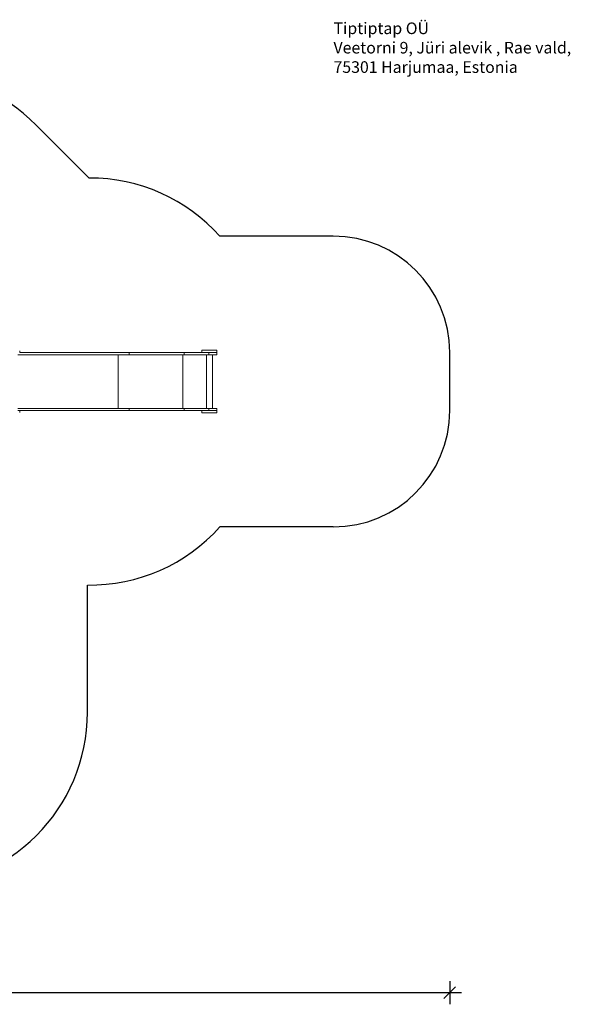
# Model space of a CAD drawing. Units: millimetres. Extents: x 1843 to 21935, y 6733 to 21623.
# Drawn here: x 9992 to 14721, y 6733 to 15200 of the extents above; entities that cross this region are included whole.
import ezdxf

# ---------------------------------------------------------------- set-up
doc = ezdxf.new("R2010")
doc.units = ezdxf.units.MM
doc.header["$PDSIZE"] = -1
doc.layers.get('0').update_dxf_attribs({"color": 1})
for name, color, linetype in [('SAFETY_AREA', 3, 'Continuous'), ('TIPTAP', 6, 'Continuous'), ('TIPTAP_DIM', 9, 'Continuous'), ('TIPTAP_TXT', 4, 'Continuous')]:
    doc.layers.add(name, color=color, linetype=linetype)
doc.styles.get("Standard").update_dxf_attribs({"font": 'arial.ttf'})
doc.styles.add('style1', font='arial.ttf', dxfattribs={"height": 100})
doc.dimstyles.new('0000000028386F98', dxfattribs={"dimscale": 100, "dimtxt": 1, "dimasz": 1, "dimexe": 1, "dimexo": 1, "dimgap": 1, "dimtad": 1, "dimdec": 0, "dimtxsty": 'Standard', "dimblk": 'OBLIQUE', "dimcen": 2.5, "dimdle": 1, "dimadec": 0, "dimazin": 0, "dimtfac": 1, "dimtdec": 0, "dimtmove": 0, "dimatfit": 3, "dimldrblk": 'OBLIQUE', "dimfxl": 0, "dimarcsym": 0})

# ---------------------------------------------------------------- blocks, each defined once
blk = doc.blocks.new('LM205-1_top')
at = {"layer": 'SAFETY_AREA', "linetype": 'Continuous'}
for p, q in [((1534.5, 2214.1), (1989.5, 1759.1)), ((4086.2, 1259.1), (3112.1, 1259.1)), ((5086.2, -240.9), (5086.2, 259.1)), ((4086.2, -1240.9), (3112.1, -1240.9)), ((1973.8, -2835.2), (1973.8, -1740.7))]:
    blk.add_line(p, q, dxfattribs=at)
for centre, radius, start, end in [((473.8, 1153.5), 1500, 45, 90), ((1994.1, 259.1), 1500, 41.81031, 90.17425), ((4086.2, 259.1), 1000, 0, 90), ((4086.2, -240.9), 1000, 270, 0), ((1994.1, -240.9), 1500, 269.22739, 318.18969), ((473.8, -2835.2), 1500, 270, 0)]:
    blk.add_arc(centre, radius, start, end, dxfattribs=at)
at = {"layer": 'TIPTAP', "linetype": 'Continuous', "lineweight": 15}
for p, q in [((1392.3, 258.1), (1392.3, 273.1)), ((2333.9, 259.1), (1392.3, 259.1)), ((2333.9, 240.1), (2333.9, 259.1)), ((2806.1, 259.1), (2333.9, 259.1)), ((2806.1, 240.1), (2806.1, 259.1)), ((3016.8, 259.1), (2806.1, 259.1)), ((2955.4, 259.1), (2955.4, 278.1)), ((3085.4, 278.1), (2955.4, 278.1)), ((3016.8, 240.1), (3016.8, 259.1)), ((3086.2, 259.1), (3016.8, 259.1)), ((3085.4, 259.1), (3085.4, 278.1)), ((3086.2, 240.1), (3086.2, 259.1)), ((2333.9, 240.1), (1376.5, 240.1)), ((2237.9, -221.9), (2237.9, 240.1)), ((2806.1, 240.1), (2333.9, 240.1)), ((2794.8, -221.9), (2794.8, 240.1)), ((3016.8, 240.1), (2806.1, 240.1)), ((2995.5, -221.9), (2995.5, 240.1)), ((3086.2, 240.1), (3016.8, 240.1)), ((3048.2, -221.9), (3048.2, 240.1)), ((2333.9, -221.9), (1376.5, -221.9)), ((2333.9, -240.9), (1376.5, -240.9)), ((1392.3, -256.9), (1392.3, -241.9)), ((2333.9, -240.9), (2333.9, -221.9)), ((2806.1, -221.9), (2333.9, -221.9)), ((2806.1, -240.9), (2333.9, -240.9)), ((2806.1, -240.9), (2806.1, -221.9)), ((3016.8, -221.9), (2806.1, -221.9)), ((3016.8, -240.9), (2806.1, -240.9)), ((2955.4, -259.9), (2955.4, -240.9)), ((3016.8, -240.9), (3016.8, -221.9)), ((3086.2, -221.9), (3016.8, -221.9)), ((3086.2, -240.9), (3016.8, -240.9)), ((3085.4, -259.9), (3085.4, -240.9)), ((3086.2, -240.9), (3086.2, -221.9)), ((3085.4, -259.9), (2955.4, -259.9))]:
    blk.add_line(p, q, dxfattribs=at)
blk = doc.blocks.new('_Oblique')
at = {"color": 0, "linetype": 'ByBlock', "lineweight": -2}
blk.add_line((-0.5, -0.5), (0.5, 0.5), dxfattribs=at)
blk = doc.blocks.new('*D19')
at = {"layer": 'Defpoints', "color": 0}
for p in [(2912.4, 12564.2), (13685.5, 12088.2), (2912.4, 6833.2)]:
    blk.add_point(p, dxfattribs=at)
at = {"layer": 'TIPTAP_DIM', "color": 0, "linetype": 'ByBlock', "lineweight": -2}
for p, q in [((2912.4, 6933.2), (2912.4, 6733.2)), ((13685.5, 6933.2), (13685.5, 6733.2)), ((13785.5, 6833.2), (2812.4, 6833.2))]:
    blk.add_line(p, q, dxfattribs=at)
at = {"layer": 'TIPTAP_DIM', "color": 0, "lineweight": -2, "xscale": 100, "yscale": 100, "zscale": 100, "rotation": 180}
blk.add_blockref('_Oblique', (2912.4, 6833.2), dxfattribs=at)
at = {"layer": 'TIPTAP_DIM', "color": 0, "lineweight": -2, "xscale": 100, "yscale": 100, "zscale": 100}
blk.add_blockref('_Oblique', (13685.5, 6833.2), dxfattribs=at)
at = {"layer": 'TIPTAP_DIM', "color": 0, "insert": (8299, 6984.3), "char_height": 100, "attachment_point": 5}
blk.add_mtext('10773', dxfattribs=at)

msp = doc.modelspace()

# ---------------------------------------------------------------- block references
at = {"layer": 'TIPTAP_DIM'}
msp.add_blockref('LM205-1_top', (8599.4, 12079.1), dxfattribs=at)

# ---------------------------------------------------------------- texts
at = {"layer": 'TIPTAP_TXT', "insert": (12687.1, 15175.8), "char_height": 100, "attachment_point": 1, "style": 'style1'}
msp.add_mtext_dynamic_manual_height_columns('Tiptiptap OÜ\\PVeetorni 9, Jüri alevik , Rae vald,\\P75301 Harjumaa, Estonia', width=2290.684, gutter_width=500, heights=[0], dxfattribs=at)

# ---------------------------------------------------------------- dimensions: what is measured, and where the dimension line sits
at = {"layer": 'TIPTAP_DIM'}
dim = msp.add_linear_dim(base=(2912.4, 6833.2), p1=(13685.5, 12088.2), p2=(2912.4, 12564.2), dimstyle='0000000028386F98', dxfattribs=at)
dim.commit()
dim.dimension.update_dxf_attribs({"geometry": '*D19', "text_midpoint": (8299, 6984.3)})

doc.saveas('drawing.dxf')
